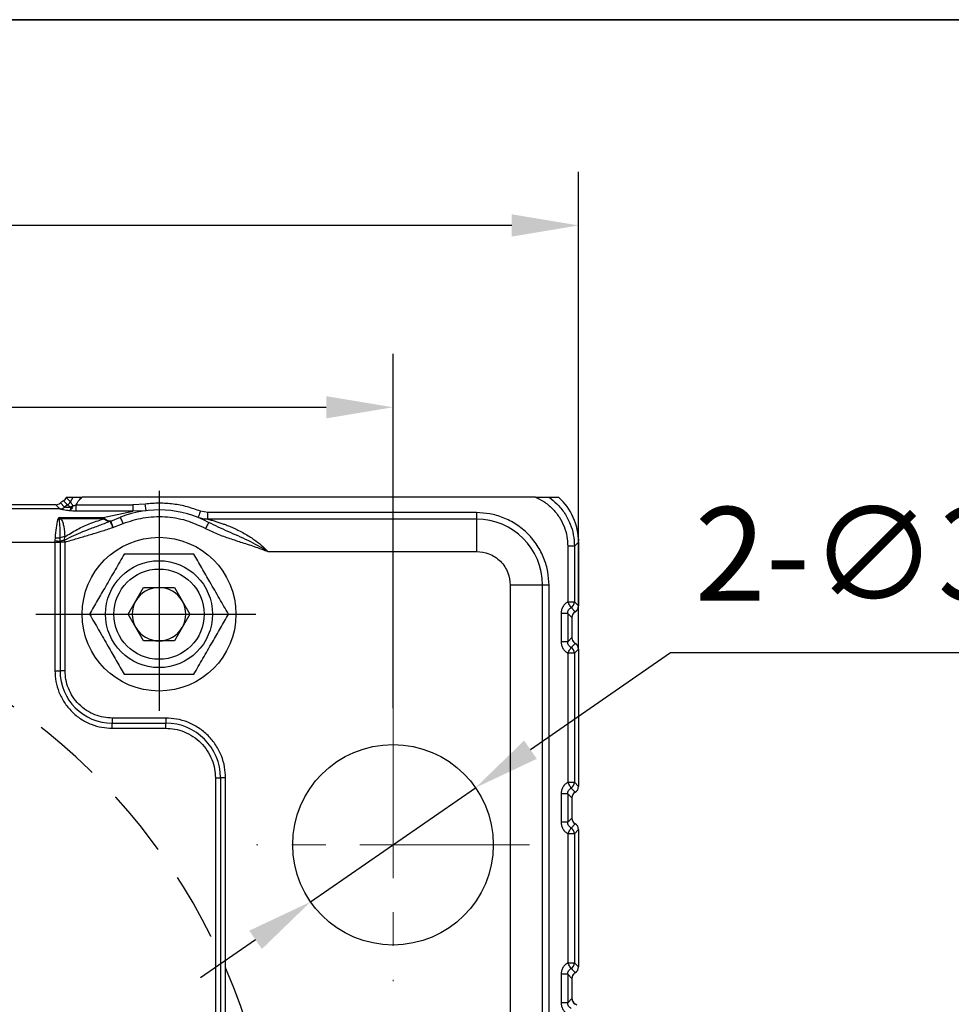
# Model space of a CAD drawing. Units: millimetres. Extents: x -785 to 1460, y -2914 to 623.
# Drawn here: x 296 to 366, y -1538 to -1465 of the extents above; entities that cross this region are included whole.
import ezdxf

# ---------------------------------------------------------------- set-up
doc = ezdxf.new("R2010")
doc.units = ezdxf.units.MM
doc.header["$LTSCALE"] = 4
doc.header["$PDSIZE"] = -1
doc.linetypes.add('CENTER', pattern=[10.16, 6.35, -1.27, 1.27, -1.27])
doc.linetypes.add('HIDDEN', pattern=[1.905, 1.27, -0.635])
doc.layers.add('1', color=7, linetype='Continuous', true_color=0xffffff)
doc.layers.add('图框', color=155, linetype='Continuous')
doc.styles.add('TH_GBDIM', font='romans.shx', dxfattribs={"width": 0.8, "bigfont": 'gbcbig.shx'})
doc.dimstyles.new('TH_GBDIM', dxfattribs={"dimscale": 2, "dimtxt": 3.5, "dimasz": 2.5, "dimexe": 2, "dimexo": 0, "dimgap": 1.5, "dimtad": 1, "dimdec": 0, "dimlfac": 2, "dimzin": 0, "dimdsep": 46, "dimtxsty": 'TH_GBDIM', "dimcen": 2.5, "dimadec": 0, "dimazin": 0, "dimtfac": 0.714286, "dimtdec": 0, "dimtmove": 0, "dimatfit": 3, "dimfxl": 0, "dimtzin": 0, "dimlwd": -1, "dimlwe": -1, "dimarcsym": 0})
doc.dimstyles.new('TH_GBDIM圆', dxfattribs={"dimscale": 2, "dimtxt": 3.5, "dimasz": 2.5, "dimexe": 2, "dimexo": 0, "dimgap": 1.5, "dimtad": 1, "dimtih": 1, "dimtoh": 1, "dimdec": 0, "dimlfac": 2, "dimzin": 0, "dimdsep": 46, "dimtxsty": 'TH_GBDIM', "dimcen": 2.5, "dimadec": 0, "dimazin": 0, "dimtfac": 0.714286, "dimtdec": 0, "dimtmove": 0, "dimatfit": 3, "dimfxl": 0, "dimtzin": 0, "dimlwd": -1, "dimlwe": -1, "dimarcsym": 0})

# ---------------------------------------------------------------- blocks, each defined once
blk = doc.blocks.new('*D364')
at = {"color": 0, "transparency": 16777216}
for p, q in [((214.304, -1516.344), (214.304, -1489.825)), ((324.304, -1516.344), (324.304, -1489.825)), ((219.304, -1493.825), (319.304, -1493.825))]:
    blk.add_line(p, q, dxfattribs=at)
for points in [[(219.304, -1492.992), (219.304, -1494.658), (214.304, -1493.825)], [(319.304, -1492.992), (319.304, -1494.658), (324.304, -1493.825)]]:
    blk.add_solid(points, dxfattribs=at)
at = {"layer": 'Defpoints', "color": 0, "transparency": 16777216}
for p in [(324.304, -1493.825), (214.304, -1516.344), (324.304, -1516.344)]:
    blk.add_point(p, dxfattribs=at)
at = {"color": 0, "transparency": 16777216, "insert": (269.304, -1487.325), "char_height": 7, "attachment_point": 5, "style": 'TH_GBDIM'}
blk.add_mtext('220', dxfattribs=at)
blk = doc.blocks.new('*D369')
at = {"color": 0, "transparency": 16777216}
for p, q in [((200.429, -1511.921), (200.429, -1476.224)), ((338.18, -1511.921), (338.18, -1476.224)), ((333.18, -1480.224), (205.429, -1480.224))]:
    blk.add_line(p, q, dxfattribs=at)
for points in [[(205.429, -1479.39), (205.429, -1481.057), (200.429, -1480.224)], [(333.18, -1479.39), (333.18, -1481.057), (338.18, -1480.224)]]:
    blk.add_solid(points, dxfattribs=at)
at = {"layer": 'Defpoints', "color": 0, "transparency": 16777216}
for p in [(200.429, -1480.224), (200.429, -1511.921), (338.18, -1511.921)]:
    blk.add_point(p, dxfattribs=at)
at = {"color": 0, "transparency": 16777216, "insert": (269.304, -1473.724), "char_height": 7, "attachment_point": 5, "style": 'TH_GBDIM'}
blk.add_mtext('275', dxfattribs=at)
blk = doc.blocks.new('*D377')
at = {"color": 0, "transparency": 16777216}
for p, q in [((345.059, -1512.196), (334.584, -1519.442)), ((374.459, -1512.196), (345.059, -1512.196)), ((318.137, -1530.821), (330.472, -1522.287)), ((314.025, -1533.666), (309.913, -1536.511))]:
    blk.add_line(p, q, dxfattribs=at)
for points in [[(334.11, -1518.757), (335.058, -1520.128), (330.472, -1522.287)], [(313.551, -1532.981), (314.499, -1534.351), (318.137, -1530.821)]]:
    blk.add_solid(points, dxfattribs=at)
at = {"layer": 'Defpoints', "color": 0, "transparency": 16777216}
for p in [(330.472, -1522.287), (318.137, -1530.821)]:
    blk.add_point(p, dxfattribs=at)
at = {"color": 0, "transparency": 16777216, "insert": (361.259, -1505.696), "char_height": 7, "attachment_point": 5, "style": 'TH_GBDIM'}
blk.add_mtext('2-∅30', dxfattribs=at)

msp = doc.modelspace()

# ---------------------------------------------------------------- linework, layer by layer
at = {"color": 0, "linetype": 'Continuous', "lineweight": 25}
for p, q in [((299.426, -1500.982), (299.738, -1501.293)), ((299.961, -1501.128), (299.65, -1500.817)), ((299.861, -1500.588), (300.172, -1500.9)), ((299.877, -1500.554), (300.374, -1500.554)), ((300.172, -1500.9), (300.374, -1500.554)), ((334.96, -1500.554), (301.056, -1500.554)), ((305.777, -1501.068), (304.84, -1501.135)), ((335.973, -1500.554), (336.677, -1500.554)), ((299.4, -1501.436), (239.209, -1501.436)), ((299.082, -1501.119), (239.527, -1501.119)), ((299.395, -1501.432), (299.082, -1501.119)), ((299.4, -1501.436), (299.395, -1501.432)), ((299.962, -1501.128), (299.738, -1501.293)), ((299.74, -1501.295), (299.738, -1501.293)), ((299.962, -1501.128), (299.961, -1501.128)), ((300.218, -1501.308), (300.356, -1501.168)), ((300.611, -1501.6), (300.611, -1501.135)), ((300.611, -1501.135), (304.84, -1501.135)), ((304.84, -1501.6), (300.611, -1501.6)), ((302.631, -1502.07), (304.84, -1501.6)), ((304.84, -1501.135), (304.84, -1501.6)), ((305.839, -1501.564), (304.84, -1501.6)), ((310.462, -1501.71), (309.903, -1501.604)), ((310.462, -1502.194), (310.462, -1501.71)), ((330.554, -1501.71), (310.462, -1501.71)), ((330.554, -1501.71), (330.554, -1502.194)), ((299.247, -1502.221), (299.304, -1502.07)), ((299.304, -1502.07), (302.631, -1502.07)), ((299.461, -1502.175), (299.304, -1502.07)), ((299.354, -1502.231), (299.304, -1502.07)), ((302.631, -1502.175), (299.461, -1502.175)), ((302.631, -1502.07), (302.719, -1502.138)), ((302.631, -1502.07), (302.631, -1502.175)), ((303.167, -1502.358), (303.2, -1502.346)), ((303.191, -1502.346), (303.167, -1502.358)), ((303.191, -1502.346), (303.2, -1502.346)), ((303.2, -1502.346), (303.928, -1502.054)), ((303.354, -1502.813), (304.113, -1502.519)), ((330.554, -1502.194), (310.462, -1502.194)), ((330.554, -1502.194), (330.554, -1504.615)), ((239.587, -1503.926), (299.021, -1503.926)), ((299.021, -1503.912), (299.03, -1503.802)), ((299.021, -1503.926), (299.021, -1503.912)), ((299.021, -1503.926), (299.021, -1513.554)), ((299.021, -1503.926), (299.401, -1503.926)), ((299.03, -1503.802), (299.057, -1503.583)), ((299.401, -1503.91), (299.406, -1503.844)), ((299.401, -1503.926), (299.401, -1503.91)), ((299.401, -1503.926), (299.401, -1513.554)), ((299.781, -1503.926), (299.401, -1503.926)), ((299.406, -1503.844), (299.407, -1503.587)), ((299.734, -1503.762), (299.758, -1503.522)), ((299.781, -1503.911), (299.734, -1503.762)), ((299.781, -1503.926), (299.781, -1503.911)), ((299.781, -1513.554), (299.781, -1503.926)), ((338.18, -1503.907), (337.87, -1504.217)), ((338.179, -1503.679), (338.179, -1503.842)), ((338.18, -1503.907), (338.18, -1508.688)), ((314.951, -1504.615), (330.554, -1504.615)), ((337.87, -1504.217), (337.372, -1504.217)), ((337.372, -1504.217), (337.372, -1508.378)), ((337.87, -1504.217), (337.87, -1508.378)), ((304.495, -1509.304), (305.65, -1507.304)), ((305.65, -1507.304), (307.959, -1507.304)), ((307.959, -1507.304), (309.114, -1509.304)), ((333.067, -1507.127), (333.067, -1551.146)), ((335.488, -1507.127), (333.067, -1507.127)), ((335.488, -1583.004), (335.488, -1507.127)), ((335.972, -1507.127), (335.488, -1507.127)), ((335.972, -1583.004), (335.972, -1507.127)), ((337.372, -1508.378), (337.87, -1508.378)), ((337.87, -1508.378), (338.18, -1508.688)), ((337.618, -1508.809), (337.93, -1509.12)), ((305.65, -1511.304), (304.495, -1509.304)), ((309.114, -1509.304), (307.959, -1511.304)), ((336.872, -1509.242), (336.872, -1511.366)), ((337.37, -1509.242), (336.872, -1509.242)), ((337.37, -1509.242), (337.37, -1511.366)), ((337.68, -1509.552), (337.37, -1509.242)), ((337.68, -1509.552), (337.68, -1511.056)), ((307.959, -1511.304), (305.65, -1511.304)), ((337.37, -1511.366), (336.872, -1511.366)), ((337.37, -1511.366), (337.68, -1511.056)), ((337.93, -1511.488), (337.618, -1511.8)), ((338.18, -1511.921), (337.87, -1512.231)), ((338.18, -1511.921), (338.18, -1522.188)), ((337.372, -1512.231), (337.372, -1521.878)), ((337.87, -1512.231), (337.372, -1512.231)), ((337.87, -1512.231), (337.87, -1521.878)), ((299.021, -1513.554), (299.401, -1513.554)), ((299.781, -1513.554), (299.401, -1513.554)), ((307.304, -1517.077), (303.304, -1517.077)), ((303.304, -1517.077), (303.304, -1517.457)), ((307.304, -1517.077), (307.304, -1517.457)), ((303.304, -1517.457), (307.304, -1517.457)), ((303.304, -1517.837), (303.304, -1517.457)), ((303.304, -1517.837), (307.304, -1517.837)), ((307.304, -1517.837), (307.304, -1517.457)), ((311.021, -1521.554), (311.401, -1521.554)), ((311.021, -1521.554), (311.021, -1570.554)), ((311.401, -1521.554), (311.401, -1570.554)), ((311.781, -1521.554), (311.401, -1521.554)), ((311.781, -1570.554), (311.781, -1521.554)), ((337.372, -1521.878), (337.87, -1521.878)), ((337.618, -1522.309), (337.93, -1522.62)), ((337.87, -1521.878), (338.18, -1522.188)), ((336.872, -1522.742), (336.872, -1524.866)), ((337.37, -1522.742), (336.872, -1522.742)), ((337.37, -1522.742), (337.37, -1524.866)), ((337.68, -1523.052), (337.37, -1522.742)), ((337.68, -1523.052), (337.68, -1524.556)), ((337.37, -1524.866), (337.68, -1524.556)), ((337.37, -1524.866), (336.872, -1524.866)), ((337.93, -1524.988), (337.618, -1525.3)), ((337.372, -1525.731), (337.372, -1535.378)), ((337.87, -1525.731), (337.372, -1525.731)), ((338.18, -1525.421), (337.87, -1525.731)), ((337.87, -1525.731), (337.87, -1535.378)), ((338.18, -1525.421), (338.18, -1535.688)), ((337.372, -1535.378), (337.87, -1535.378)), ((337.87, -1535.378), (338.18, -1535.688)), ((336.872, -1536.242), (336.872, -1538.366)), ((337.37, -1536.242), (336.872, -1536.242)), ((337.37, -1536.242), (337.37, -1538.366)), ((337.68, -1536.552), (337.37, -1536.242)), ((337.618, -1535.809), (337.93, -1536.12)), ((337.68, -1536.552), (337.68, -1538.056)), ((337.37, -1538.366), (336.872, -1538.366)), ((337.37, -1538.366), (337.68, -1538.056))]:
    msp.add_line(p, q, dxfattribs=at)
at = {"color": 0, "linetype": 'Continuous', "lineweight": 25, "flags": 128}
for points in [[(305.839, -1501.564), (305.837, -1501.555), (305.834, -1501.526), (305.828, -1501.481), (305.82, -1501.419), (305.811, -1501.344), (305.8, -1501.258), (305.789, -1501.165), (305.777, -1501.068)], [(309.903, -1501.604), (309.867, -1501.695), (309.832, -1501.782), (309.799, -1501.862), (309.771, -1501.932), (309.748, -1501.99), (309.731, -1502.033), (309.72, -1502.059), (309.716, -1502.068)], [(304.113, -1502.519), (304.077, -1502.428), (304.042, -1502.341), (304.01, -1502.26), (303.982, -1502.19), (303.959, -1502.132), (303.942, -1502.089), (303.932, -1502.063), (303.928, -1502.054)], [(310.514, -1502.443), (310.51, -1502.451), (310.496, -1502.477), (310.474, -1502.517), (310.445, -1502.572), (310.409, -1502.639), (310.368, -1502.715), (310.323, -1502.797), (310.277, -1502.883)]]:
    msp.add_lwpolyline(points, dxfattribs=at)
at = {"color": 0, "linetype": 'Continuous', "lineweight": 25}
for centre, radius in [((306.804, -1509.304), 5.75), ((306.804, -1509.304), 4), ((306.804, -1509.304), 3.375), ((324.304, -1526.554), 7.5)]:
    msp.add_circle(centre, radius, dxfattribs=at)
for centre, radius, start, end in [((299.715, -1500.689), 0.504, 299.28109, 335.23041), ((299.715, -1500.689), 0.504, 299.31892, 335.25768), ((299.391, -1500.931), 0.502, 270.48451, 313.73275), ((299.392, -1500.937), 0.499, 270.83416, 314.15453), ((306.804, -1509.304), 7.8, 61.59916, 111.63699), ((299.363, -1501.541), 0.69, 260.30829, 269.24445), ((299.678, -1502.724), 0.59, 111.61838, 123.36606), ((301.983, -1500.747), 1.573, 294.73562, 297.87651), ((330.554, -1507.127), 4.933, 0, 90), ((298.88, -1441.182), 62.731, 270.12923, 270.4763), ((300.009, -1496.78), 7.09, 262.0651, 265.11982), ((299.261, -1500.858), 2.733, 265.70837, 273.0615), ((299.843, -1504.962), 1.443, 93.37472, 107.56503), ((306.804, -1509.304), 2, 90, 150), ((306.804, -1509.304), 2, 30, 90), ((306.804, -1509.304), 2, 150, 210), ((306.804, -1509.304), 2, 330, 30), ((337.367, -1508.373), 0.503, 299.98597, 359.4897), ((306.804, -1509.304), 2, 210, 270), ((306.804, -1509.304), 2, 270, 330), ((337.367, -1512.235), 0.503, 0.51057, 60.01376), ((303.304, -1513.554), 3.903, 180, 270), ((307.304, -1521.554), 4.097, 0, 90), ((337.367, -1521.873), 0.503, 299.98624, 359.48943), ((337.367, -1525.735), 0.503, 0.51044, 60.0139), ((337.367, -1535.373), 0.503, 299.9861, 359.48956)]:
    msp.add_arc(centre, radius, start, end, dxfattribs=at)
at = {"color": 6, "linetype": 'HIDDEN'}
msp.add_arc((269.304, -1554.054), 46.25, 310.96779, 63.34299, dxfattribs=at)
at = {"color": 0, "linetype": 'Continuous', "lineweight": 25}
for centre, major_axis, ratio, start_param, end_param in [((299.078, -1500.617), (-0.356, 0.356), 0.992433, 2.359993, 3.118678), ((300.192, -1501.783), (-0.784, 0.784), 0.992433, 6.006819, 6.260271), ((299.404, -1500.378), (-0.356, 0.356), 0.992433, 2.865226, 3.4973), ((301.689, -1501.432), (1.425, -1.425), 0.992433, 3.478501, 3.4973), ((333.663, -1503.941), (3.206, 3.206), 0.992433, 5.501585, 6.341732), ((335.179, -1503.679), (2.121, 2.121), 0.999924, 5.497825, 5.829295), ((338.182, -1509.556), (0.356, -0.356), 0.992433, 2.878194, 3.923193), ((338.179, -1509.554), (0.354, -0.354), 0.999924, 2.879777, 3.692736), ((337.679, -1508.688), (0.354, -0.354), 0.999924, 6.02137, 6.338016), ((337.678, -1508.684), (0.356, -0.356), 0.992433, 6.019786, 7.064785), ((338.182, -1511.052), (0.356, 0.356), 0.992433, 2.359993, 3.404992), ((338.179, -1511.054), (0.354, 0.354), 0.999924, 2.590449, 3.403408), ((337.679, -1511.92), (0.354, 0.354), 0.999924, 6.228355, 6.545001), ((337.678, -1511.924), (0.356, 0.356), 0.992433, 5.501585, 6.546584), ((337.678, -1522.184), (0.356, -0.356), 0.992433, 6.019786, 7.064785), ((338.182, -1523.056), (0.356, -0.356), 0.992433, 2.878194, 3.923193), ((338.179, -1523.054), (0.354, -0.354), 0.999924, 2.879777, 3.692766), ((337.679, -1522.188), (0.354, -0.354), 0.999924, 6.02137, 6.338025), ((338.182, -1524.552), (0.356, 0.356), 0.992433, 2.359993, 3.404992), ((338.179, -1524.554), (0.354, 0.354), 0.999924, 2.590449, 3.403408), ((337.679, -1525.42), (0.354, 0.354), 0.999924, 6.228346, 6.545001), ((337.678, -1525.424), (0.356, 0.356), 0.992433, 5.501585, 6.546584), ((337.678, -1535.684), (0.356, -0.356), 0.992433, 6.019786, 7.064785), ((338.182, -1536.556), (0.356, -0.356), 0.992433, 2.878194, 3.923193), ((338.179, -1536.554), (0.354, -0.354), 0.999924, 2.879777, 3.692766), ((337.679, -1535.688), (0.354, -0.354), 0.999924, 6.02137, 6.338033), ((338.179, -1538.032), (0.354, 0.354), 0.999924, 2.356233, 3.428422), ((338.182, -1538.052), (0.356, 0.356), 0.992433, 2.359993, 3.404992), ((337.701, -1538.911), (0.354, 0.354), 0.999924, 0.008245, 0.286829)]:
    msp.add_ellipse(centre, major_axis=major_axis, ratio=ratio, start_param=start_param, end_param=end_param, dxfattribs=at)
for points, knots in [([(300.356, -1501.168), (300.335, -1501.133), (300.293, -1501.064), (300.236, -1500.983), (300.19, -1500.923), (300.178, -1500.908), (300.172, -1500.9)], [0, 0, 0, 0, 0.257362, 0.50045, 0.751204, 1, 1, 1, 1]), ([(300.377, -1500.554), (300.389, -1500.554), (300.415, -1500.554), (300.516, -1500.554), (300.672, -1500.554), (300.861, -1500.554), (301.001, -1500.554), (301.056, -1500.554)], [0, 0, 0, 0, 0.167642, 0.339449, 0.523584, 0.811901, 1, 1, 1, 1]), ([(300.611, -1501.135), (300.677, -1501.008), (300.791, -1500.788), (300.977, -1500.624), (301.056, -1500.554)], [0, 0, 0, 0, 0.575296, 1, 1, 1, 1]), ([(309.903, -1501.604), (309.573, -1501.485), (308.913, -1501.247), (307.877, -1501.055), (306.825, -1500.975), (306.126, -1501.037), (305.777, -1501.068)], [0, 0, 0, 0, 0.250016, 0.5, 0.749952, 1, 1, 1, 1]), ([(334.96, -1500.554), (335.168, -1500.656), (335.621, -1500.878), (336.226, -1501.379), (336.744, -1502.014), (337.111, -1502.728), (337.332, -1503.472), (337.359, -1503.973), (337.372, -1504.217)], [0, 0, 0, 0, 0.149169, 0.325943, 0.502716, 0.675961, 0.84254, 1, 1, 1, 1]), ([(334.96, -1500.554), (335.15, -1500.554), (335.43, -1500.554), (335.741, -1500.554), (335.884, -1500.554), (335.949, -1500.554), (335.965, -1500.554), (335.97, -1500.554)], [0, 0, 0, 0, 0.481737, 0.712375, 0.846721, 0.951544, 1, 1, 1, 1]), ([(335.972, -1500.554), (336.173, -1500.711), (336.613, -1501.055), (337.06, -1501.617), (337.37, -1502.142), (337.611, -1502.672), (337.822, -1503.365), (337.854, -1503.929), (337.87, -1504.217)], [0, 0, 0, 0, 0.178772, 0.390422, 0.497536, 0.605435, 0.79845, 1, 1, 1, 1]), ([(300.142, -1501.567), (300.053, -1501.56), (299.885, -1501.547), (299.657, -1501.51), (299.51, -1501.474), (299.429, -1501.449), (299.409, -1501.44), (299.4, -1501.436)], [0, 0, 0, 0, 0.264238, 0.499902, 0.748959, 0.875614, 1, 1, 1, 1]), ([(300.218, -1501.308), (300.165, -1501.312), (300.058, -1501.32), (299.939, -1501.322), (299.852, -1501.316), (299.8, -1501.31), (299.758, -1501.301), (299.746, -1501.297), (299.74, -1501.295)], [0, 0, 0, 0, 0.249762, 0.499169, 0.58782, 0.749144, 0.864536, 1, 1, 1, 1]), ([(300.218, -1501.308), (300.184, -1501.285), (300.117, -1501.241), (300.039, -1501.186), (299.983, -1501.144), (299.969, -1501.133), (299.962, -1501.128)], [0, 0, 0, 0, 0.261463, 0.511689, 0.755852, 1, 1, 1, 1]), ([(300.356, -1501.168), (300.346, -1501.211), (300.323, -1501.301), (300.274, -1501.413), (300.212, -1501.51), (300.168, -1501.546), (300.142, -1501.567)], [0, 0, 0, 0, 0.237555, 0.500064, 0.708344, 1, 1, 1, 1]), ([(300.142, -1501.567), (300.157, -1501.538), (300.185, -1501.481), (300.207, -1501.366), (300.218, -1501.308)], [0, 0, 0, 0, 0.5000003, 1, 1, 1, 1]), ([(300.611, -1501.6), (300.529, -1501.599), (300.367, -1501.596), (300.216, -1501.576), (300.142, -1501.567)], [0, 0, 0, 0, 0.511412, 1, 1, 1, 1]), ([(300.356, -1501.168), (300.396, -1501.169), (300.479, -1501.17), (300.566, -1501.147), (300.611, -1501.135)], [0, 0, 0, 0, 0.478507, 1, 1, 1, 1]), ([(335.972, -1507.127), (335.954, -1506.797), (335.918, -1506.116), (335.617, -1505.107), (335.117, -1504.136), (334.412, -1503.27), (333.546, -1502.565), (332.575, -1502.065), (331.565, -1501.764), (330.885, -1501.728), (330.554, -1501.71)], [0, 0, 0, 0, 0.116516, 0.240012, 0.368641, 0.5, 0.631359, 0.759989, 0.883484, 1, 1, 1, 1]), ([(299.057, -1503.583), (299.077, -1503.33), (299.118, -1502.824), (299.204, -1502.422), (299.247, -1502.221)], [0, 0, 0, 0, 0.499112, 1, 1, 1, 1]), ([(299.407, -1503.587), (299.409, -1503.32), (299.413, -1502.806), (299.373, -1502.418), (299.354, -1502.231)], [0, 0, 0, 0, 0.519342, 1, 1, 1, 1]), ([(299.461, -1502.175), (299.516, -1502.257), (299.598, -1502.379), (299.645, -1502.588), (299.709, -1502.92), (299.736, -1503.255), (299.758, -1503.522)], [0, 0, 0, 0, 0.249899, 0.375471, 0.50077, 1, 1, 1, 1]), ([(303.167, -1502.358), (302.956, -1502.438), (302.463, -1502.626), (301.769, -1502.886), (301.06, -1503.166), (300.407, -1503.439), (299.959, -1503.655), (299.734, -1503.762)], [0, 0, 0, 0, 0.182813, 0.428073, 0.599616, 0.799374, 1, 1, 1, 1]), ([(299.758, -1503.522), (300.06, -1503.33), (300.653, -1502.955), (301.625, -1502.514), (302.288, -1502.294), (302.641, -1502.176)], [0, 0, 0, 0, 0.3280405, 0.6417376, 1, 1, 1, 1]), ([(302.631, -1502.175), (302.633, -1502.175), (302.636, -1502.175), (302.64, -1502.176), (302.641, -1502.176), (302.641, -1502.176)], [0, 0, 0, 0, 0.600963, 0.822759, 1, 1, 1, 1]), ([(303.167, -1502.358), (303.083, -1502.353), (302.918, -1502.344), (302.733, -1502.232), (302.641, -1502.176)], [0, 0, 0, 0, 0.5038326, 1, 1, 1, 1]), ([(302.719, -1502.138), (302.803, -1502.198), (302.972, -1502.317), (303.118, -1502.336), (303.191, -1502.346)], [0, 0, 0, 0, 0.49786, 1, 1, 1, 1]), ([(303.354, -1502.813), (303.332, -1502.76), (303.288, -1502.653), (303.231, -1502.512), (303.186, -1502.404), (303.173, -1502.374), (303.167, -1502.358)], [0, 0, 0, 0, 0.250435, 0.499861, 0.749663, 1, 1, 1, 1]), ([(303.2, -1502.346), (303.205, -1502.362), (303.215, -1502.394), (303.252, -1502.505), (303.299, -1502.649), (303.336, -1502.758), (303.354, -1502.813)], [0, 0, 0, 0, 0.250343, 0.500138, 0.749558, 1, 1, 1, 1]), ([(304.113, -1502.519), (304.613, -1502.355), (305.625, -1502.025), (307.238, -1501.965), (308.833, -1502.214), (309.799, -1502.662), (310.277, -1502.883)], [0, 0, 0, 0, 0.246997, 0.5, 0.753003, 1, 1, 1, 1]), ([(310.462, -1502.194), (310.336, -1502.194), (310.081, -1502.192), (309.839, -1502.11), (309.716, -1502.068)], [0, 0, 0, 0, 0.495773, 1, 1, 1, 1]), ([(310.462, -1502.194), (310.54, -1502.215), (310.708, -1502.26), (310.986, -1502.342), (311.281, -1502.434), (311.56, -1502.529), (311.855, -1502.638), (312.169, -1502.765), (312.478, -1502.903), (312.818, -1503.066), (313.169, -1503.252), (313.553, -1503.481), (313.979, -1503.764), (314.455, -1504.123), (314.786, -1504.451), (314.951, -1504.615)], [0, 0, 0, 0, 0.058557, 0.124827, 0.18759, 0.250382, 0.303773, 0.37555, 0.449767, 0.500309, 0.592018, 0.675338, 0.750316, 0.874974, 1, 1, 1, 1]), ([(314.951, -1504.615), (314.462, -1504.332), (313.49, -1503.77), (311.967, -1503.141), (310.992, -1502.673), (310.514, -1502.443)], [0, 0, 0, 0, 0.340425, 0.676626, 1, 1, 1, 1]), ([(299.781, -1503.911), (300.079, -1503.82), (300.675, -1503.637), (301.575, -1503.378), (302.471, -1503.113), (303.061, -1502.913), (303.354, -1502.813)], [0, 0, 0, 0, 0.249983, 0.499988, 0.751533, 1, 1, 1, 1]), ([(310.277, -1502.883), (310.57, -1503.027), (311.159, -1503.316), (312.089, -1503.64), (313.053, -1503.956), (314.013, -1504.262), (314.65, -1504.501), (314.951, -1504.615)], [0, 0, 0, 0, 0.196122, 0.394274, 0.591262, 0.806435, 1, 1, 1, 1]), ([(299.781, -1503.911), (299.745, -1503.911), (299.673, -1503.911), (299.571, -1503.911), (299.477, -1503.91), (299.427, -1503.91), (299.401, -1503.91)], [0, 0, 0, 0, 0.250002, 0.5, 0.75, 1, 1, 1, 1]), ([(299.406, -1503.844), (299.452, -1503.826), (299.546, -1503.791), (299.671, -1503.772), (299.734, -1503.762)], [0, 0, 0, 0, 0.5, 1, 1, 1, 1]), ([(330.554, -1504.615), (330.87, -1504.648), (331.357, -1504.7), (331.942, -1505.013), (332.344, -1505.337), (332.668, -1505.74), (332.982, -1506.325), (333.033, -1506.811), (333.067, -1507.127)], [0, 0, 0, 0, 0.239456, 0.36836, 0.5, 0.631639, 0.760544, 1, 1, 1, 1]), ([(304.206, -1504.804), (303.981, -1505.195), (303.525, -1505.984), (302.849, -1507.154), (302.204, -1508.273), (301.808, -1508.958), (301.608, -1509.304)], [0, 0, 0, 0, 0.264614, 0.534966, 0.765353, 1, 1, 1, 1]), ([(309.402, -1504.804), (308.951, -1504.804), (308.04, -1504.804), (306.689, -1504.804), (305.397, -1504.804), (304.606, -1504.804), (304.206, -1504.804)], [0, 0, 0, 0, 0.264614, 0.534966, 0.765353, 1, 1, 1, 1]), ([(312.001, -1509.304), (311.775, -1508.914), (311.319, -1508.124), (310.644, -1506.954), (309.998, -1505.836), (309.602, -1505.15), (309.402, -1504.804)], [0, 0, 0, 0, 0.264613, 0.534966, 0.765353, 1, 1, 1, 1]), ([(337.372, -1508.378), (337.301, -1508.426), (337.156, -1508.524), (336.997, -1508.737), (336.891, -1508.982), (336.878, -1509.156), (336.872, -1509.242)], [0, 0, 0, 0, 0.245465, 0.499542, 0.753879, 1, 1, 1, 1]), ([(337.618, -1508.809), (337.612, -1508.798), (337.599, -1508.775), (337.54, -1508.672), (337.461, -1508.534), (337.401, -1508.429), (337.372, -1508.378)], [0, 0, 0, 0, 0.239773, 0.499997, 0.758419, 1, 1, 1, 1]), ([(337.37, -1509.242), (337.373, -1509.197), (337.379, -1509.11), (337.432, -1508.988), (337.51, -1508.882), (337.582, -1508.833), (337.618, -1508.809)], [0, 0, 0, 0, 0.257983, 0.501806, 0.750837, 1, 1, 1, 1]), ([(301.608, -1509.304), (301.834, -1509.695), (302.29, -1510.484), (302.965, -1511.654), (303.611, -1512.773), (304.007, -1513.458), (304.206, -1513.804)], [0, 0, 0, 0, 0.264614, 0.534966, 0.765352, 1, 1, 1, 1]), ([(309.402, -1513.804), (309.628, -1513.414), (310.084, -1512.624), (310.759, -1511.454), (311.405, -1510.336), (311.801, -1509.65), (312.001, -1509.304)], [0, 0, 0, 0, 0.264613, 0.534966, 0.765352, 1, 1, 1, 1]), ([(336.872, -1511.366), (336.878, -1511.452), (336.891, -1511.627), (336.997, -1511.871), (337.156, -1512.085), (337.301, -1512.182), (337.372, -1512.231)], [0, 0, 0, 0, 0.246124, 0.500458, 0.754537, 1, 1, 1, 1]), ([(337.618, -1511.8), (337.582, -1511.775), (337.51, -1511.726), (337.432, -1511.621), (337.379, -1511.499), (337.373, -1511.411), (337.37, -1511.366)], [0, 0, 0, 0, 0.249137, 0.498188, 0.74199, 1, 1, 1, 1]), ([(337.372, -1512.231), (337.401, -1512.18), (337.461, -1512.075), (337.54, -1511.936), (337.599, -1511.834), (337.612, -1511.811), (337.618, -1511.8)], [0, 0, 0, 0, 0.241578, 0.5, 0.760237, 1, 1, 1, 1]), ([(299.021, -1513.554), (299.035, -1513.815), (299.064, -1514.354), (299.302, -1515.152), (299.697, -1515.919), (300.254, -1516.604), (300.939, -1517.161), (301.707, -1517.556), (302.505, -1517.795), (303.043, -1517.823), (303.304, -1517.837)], [0, 0, 0, 0, 0.116516, 0.240011, 0.368641, 0.5, 0.631359, 0.759988, 0.883484, 1, 1, 1, 1]), ([(303.304, -1517.077), (303.09, -1517.066), (302.647, -1517.042), (301.99, -1516.846), (301.359, -1516.521), (300.796, -1516.063), (300.337, -1515.5), (300.012, -1514.868), (299.816, -1514.212), (299.793, -1513.769), (299.781, -1513.554)], [0, 0, 0, 0, 0.116516, 0.240011, 0.368641, 0.5, 0.631359, 0.759988, 0.883484, 1, 1, 1, 1]), ([(304.206, -1513.804), (304.657, -1513.804), (305.569, -1513.804), (306.92, -1513.804), (308.211, -1513.804), (309.003, -1513.804), (309.402, -1513.804)], [0, 0, 0, 0, 0.264614, 0.534966, 0.765353, 1, 1, 1, 1]), ([(311.781, -1521.554), (311.767, -1521.281), (311.737, -1520.719), (311.488, -1519.884), (311.075, -1519.082), (310.493, -1518.366), (309.777, -1517.784), (308.974, -1517.371), (308.14, -1517.122), (307.577, -1517.092), (307.304, -1517.077)], [0, 0, 0, 0, 0.116516, 0.240011, 0.368641, 0.5, 0.631359, 0.759989, 0.883484, 1, 1, 1, 1]), ([(307.304, -1517.837), (307.531, -1517.849), (307.998, -1517.874), (308.691, -1518.081), (309.357, -1518.424), (309.951, -1518.907), (310.435, -1519.502), (310.778, -1520.168), (310.985, -1520.861), (311.009, -1521.328), (311.021, -1521.554)], [0, 0, 0, 0, 0.116516, 0.240011, 0.368641, 0.5, 0.631359, 0.759989, 0.883484, 1, 1, 1, 1]), ([(337.372, -1521.878), (337.301, -1521.926), (337.156, -1522.024), (336.997, -1522.237), (336.891, -1522.482), (336.878, -1522.656), (336.872, -1522.742)], [0, 0, 0, 0, 0.245465, 0.499542, 0.753879, 1, 1, 1, 1]), ([(337.37, -1522.742), (337.373, -1522.697), (337.379, -1522.61), (337.432, -1522.488), (337.51, -1522.382), (337.582, -1522.333), (337.618, -1522.309)], [0, 0, 0, 0, 0.257983, 0.501811, 0.750842, 1, 1, 1, 1]), ([(337.618, -1522.309), (337.612, -1522.298), (337.599, -1522.275), (337.54, -1522.172), (337.461, -1522.034), (337.401, -1521.929), (337.372, -1521.878)], [0, 0, 0, 0, 0.239775, 0.499996, 0.758418, 1, 1, 1, 1]), ([(336.872, -1524.866), (336.878, -1524.952), (336.891, -1525.127), (336.997, -1525.371), (337.156, -1525.585), (337.301, -1525.682), (337.372, -1525.731)], [0, 0, 0, 0, 0.246121, 0.500458, 0.754536, 1, 1, 1, 1]), ([(337.618, -1525.3), (337.582, -1525.275), (337.51, -1525.226), (337.432, -1525.121), (337.379, -1524.999), (337.373, -1524.911), (337.37, -1524.866)], [0, 0, 0, 0, 0.249137, 0.498191, 0.741993, 1, 1, 1, 1]), ([(337.372, -1525.731), (337.401, -1525.68), (337.461, -1525.575), (337.54, -1525.436), (337.599, -1525.334), (337.612, -1525.311), (337.618, -1525.3)], [0, 0, 0, 0, 0.2415795, 0.5000016, 0.7602376, 1, 1, 1, 1]), ([(337.372, -1535.378), (337.301, -1535.426), (337.156, -1535.524), (336.997, -1535.737), (336.891, -1535.982), (336.878, -1536.156), (336.872, -1536.242)], [0, 0, 0, 0, 0.245464, 0.499544, 0.753879, 1, 1, 1, 1]), ([(337.618, -1535.809), (337.612, -1535.798), (337.599, -1535.775), (337.54, -1535.672), (337.461, -1535.534), (337.401, -1535.429), (337.372, -1535.378)], [0, 0, 0, 0, 0.239774, 0.499997, 0.758419, 1, 1, 1, 1]), ([(337.37, -1536.242), (337.373, -1536.197), (337.379, -1536.11), (337.432, -1535.988), (337.51, -1535.882), (337.582, -1535.833), (337.618, -1535.809)], [0, 0, 0, 0, 0.257986, 0.501809, 0.75084, 1, 1, 1, 1]), ([(336.872, -1538.366), (336.878, -1538.452), (336.891, -1538.627), (336.997, -1538.871), (337.156, -1539.085), (337.301, -1539.182), (337.372, -1539.231)], [0, 0, 0, 0, 0.246123, 0.500458, 0.754536, 1, 1, 1, 1]), ([(337.618, -1538.8), (337.582, -1538.775), (337.51, -1538.726), (337.432, -1538.621), (337.379, -1538.499), (337.373, -1538.411), (337.37, -1538.366)], [0, 0, 0, 0, 0.249138, 0.49819, 0.741991, 1, 1, 1, 1])]:
    msp.add_open_spline(points, degree=3, knots=knots, dxfattribs=at)
at = {"layer": '1', "color": 1, "linetype": 'CENTER', "ltscale": 0.648}
for p, q in [((306.804, -1500.082), (306.804, -1518.526)), ((297.583, -1509.304), (316.026, -1509.304))]:
    msp.add_line(p, q, dxfattribs=at)
at = {"layer": '1', "color": 1, "linetype": 'CENTER', "lineweight": 5, "ltscale": 0.5}
for p, q in [((324.304, -1516.344), (324.304, -1536.764)), ((334.514, -1526.554), (314.095, -1526.554))]:
    msp.add_line(p, q, dxfattribs=at)
at = {"layer": '图框', "color": 7, "lineweight": 35}
msp.add_line((137.989, -1464.833), (545.989, -1464.833), dxfattribs=at)

# ---------------------------------------------------------------- dimensions: what is measured, and where the dimension line sits
dim = msp.add_linear_dim(base=(200.429, -1480.224), p1=(338.18, -1511.921), p2=(200.429, -1511.921), text='275', dimstyle='TH_GBDIM', override={"dimpost": ''})
dim.commit()
dim.dimension.update_dxf_attribs({"geometry": '*D369', "text_midpoint": (269.304, -1473.724)})
dim = msp.add_linear_dim(base=(324.304, -1493.825), p1=(214.304, -1516.344), p2=(324.304, -1516.344), dimstyle='TH_GBDIM')
dim.commit()
dim.dimension.update_dxf_attribs({"geometry": '*D364', "text_midpoint": (269.304, -1487.325)})
dim = msp.add_diameter_dim_2p(p1=(318.137, -1530.821), p2=(330.472, -1522.287), text='2-<>', dimstyle='TH_GBDIM圆')
dim.commit()
dim.dimension.update_dxf_attribs({"geometry": '*D377', "text_midpoint": (361.259, -1512.196), "dimtype": 163})

doc.saveas('drawing.dxf')
